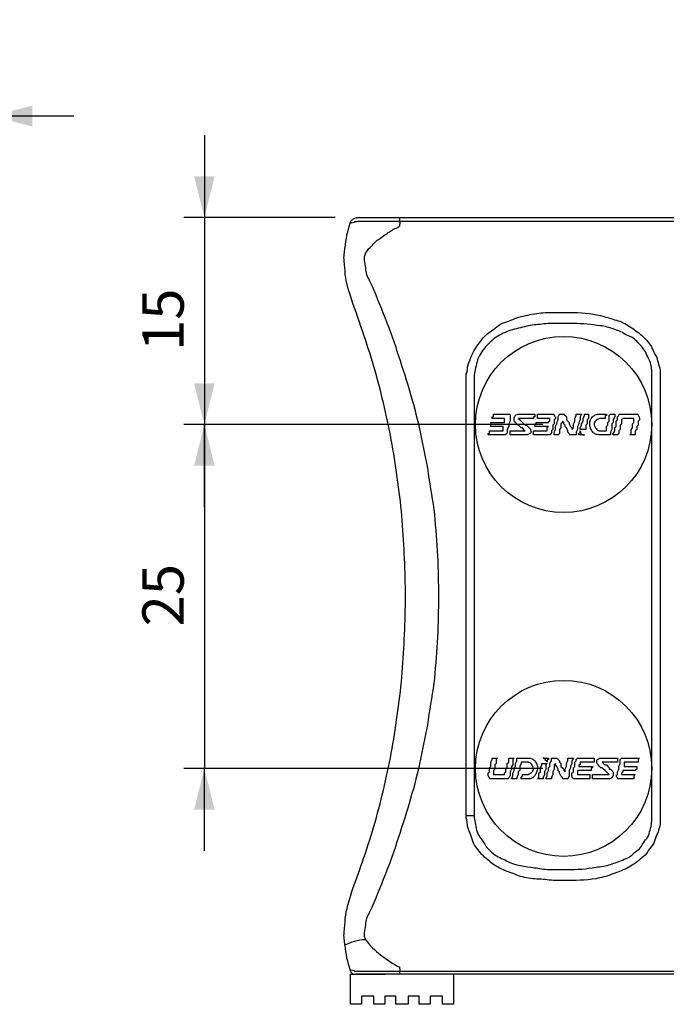
# Model space of a CAD drawing. Extents: x -876 to -665, y 0 to 306.
# Drawn here: x -754 to -707, y 48 to 120 of the extents above; entities that cross this region are included whole.
import ezdxf

# ---------------------------------------------------------------- set-up
doc = ezdxf.new("R2010")
doc.units = 0
doc.header["$MEASUREMENT"] = 0
doc.layers.get('DEFPOINTS').update_dxf_attribs({"linetype": 'CONTINUOUS'})
doc.layers.add('1', color=7, linetype='CONTINUOUS')
doc.styles.add('txt', font='TXT', dxfattribs={"height": 0.2})
doc.dimstyles.new('MSADIM', dxfattribs={"dimtxt": 3, "dimasz": 3, "dimexe": 1.5, "dimexo": 1.5, "dimgap": 1.5, "dimtad": 1, "dimdec": 0, "dimzin": 2, "dimtxsty": 'txt', "dimcen": 1.5, "dimazin": 3, "dimtfac": 1, "dimtdec": 0, "dimtofl": 0, "dimtmove": 0, "dimatfit": 3, "dimtvp": 1.5, "dimtolj": 1, "dimtzin": 2})

# ---------------------------------------------------------------- blocks, each defined once
blk = doc.blocks.new('*N2')
at = {"layer": '1', "color": 7, "linetype": 'CONTINUOUS'}
for p, q in [((-783.739, 92.09), (-783.739, 114.466)), ((-756.535, 107.09), (-756.535, 114.466)), ((-789.739, 112.966), (-783.739, 112.966)), ((-783.739, 112.966), (-756.535, 112.966)), ((-750.535, 112.966), (-756.535, 112.966))]:
    blk.add_line(p, q, dxfattribs=at)
for points in [[(-786.739, 113.716), (-783.739, 112.966), (-786.739, 113.716), (-786.739, 112.216)], [(-753.535, 112.216), (-756.535, 112.966), (-753.535, 112.216), (-753.535, 113.716)]]:
    blk.add_solid(points, dxfattribs=at)
at = {"layer": 'DEFPOINTS', "color": 0, "linetype": 'BYBLOCK'}
for p in [(-770.137, 114.466), (-783.739, 112.966), (-756.535, 105.59), (-783.739, 90.59)]:
    blk.add_point(p, dxfattribs=at).dxf.unprotected_set("ltscale", 0)
at = {"layer": '1', "color": 7, "linetype": 'CONTINUOUS', "insert": (-773.988, 114.466), "char_height": 3, "width": 34.05435, "attachment_point": 7, "style": 'txt'}
blk.add_mtext('{\\A0;27.2}', dxfattribs=at)
blk = doc.blocks.new('*N3')
at = {"layer": '1', "color": 7, "linetype": 'CONTINUOUS'}
for p, q in [((-741.04, 111.59), (-741.04, 105.59)), ((-731.535, 105.59), (-742.54, 105.59)), ((-741.04, 105.59), (-741.04, 90.541)), ((-716.444, 90.541), (-742.54, 90.541)), ((-741.04, 84.541), (-741.04, 90.541))]:
    blk.add_line(p, q, dxfattribs=at)
for points in [[(-740.29, 108.59), (-741.04, 105.59), (-740.29, 108.59), (-741.79, 108.59)], [(-741.79, 87.541), (-741.04, 90.541), (-741.79, 87.541), (-740.29, 87.541)]]:
    blk.add_solid(points, dxfattribs=at)
at = {"layer": 'DEFPOINTS', "color": 0, "linetype": 'BYBLOCK'}
for p in [(-741.04, 105.59), (-730.035, 105.59), (-742.54, 98.065), (-714.944, 90.541)]:
    blk.add_point(p, dxfattribs=at).dxf.unprotected_set("ltscale", 0)
at = {"layer": '1', "color": 7, "linetype": 'CONTINUOUS', "insert": (-742.54, 95.885), "char_height": 3, "width": 29.04075, "attachment_point": 7, "rotation": 90, "style": 'txt'}
blk.add_mtext('{\\A0;15}', dxfattribs=at)
blk = doc.blocks.new('*N4')
at = {"layer": '1', "color": 7, "linetype": 'CONTINUOUS'}
for p, q in [((-741.04, 96.541), (-741.04, 90.541)), ((-741.04, 90.541), (-741.04, 65.541)), ((-716.444, 65.541), (-742.54, 65.541)), ((-741.04, 59.541), (-741.04, 65.541))]:
    blk.add_line(p, q, dxfattribs=at)
for points in [[(-740.29, 93.541), (-741.04, 90.541), (-740.29, 93.541), (-741.79, 93.541)], [(-741.79, 62.541), (-741.04, 65.541), (-741.79, 62.541), (-740.29, 62.541)]]:
    blk.add_solid(points, dxfattribs=at)
at = {"layer": 'DEFPOINTS', "color": 0, "linetype": 'BYBLOCK'}
for p in [(-741.04, 90.541), (-714.944, 90.541), (-742.54, 78.041), (-714.944, 65.541)]:
    blk.add_point(p, dxfattribs=at).dxf.unprotected_set("ltscale", 0)
at = {"layer": '1', "color": 7, "linetype": 'CONTINUOUS', "insert": (-742.54, 75.86), "char_height": 3, "width": 29.04075, "attachment_point": 7, "rotation": 90, "style": 'txt'}
blk.add_mtext('{\\A0;25}', dxfattribs=at)

msp = doc.modelspace()

# ---------------------------------------------------------------- linework, layer by layer
at = {"layer": '1', "color": 7, "linetype": 'CONTINUOUS'}
for p, q in [((-726.835, 105.59), (-703.035, 105.59)), ((-726.835, 105.29), (-726.835, 105.59)), ((-703.035, 105.29), (-726.835, 105.29)), ((-722.035, 62.09), (-722.035, 93.99)), ((-721.435, 93.99), (-721.435, 62.09)), ((-708.535, 62.09), (-708.535, 93.99)), ((-707.935, 93.99), (-707.935, 62.09)), ((-719.335, 90.99), (-720.135, 90.99)), ((-716.035, 90.99), (-716.835, 90.99)), ((-714.035, 91.29), (-713.635, 91.29)), ((-713.435, 91.29), (-713.135, 91.29)), ((-712.335, 91.29), (-711.835, 91.29)), ((-711.535, 91.29), (-711.235, 91.29)), ((-710.735, 91.29), (-709.735, 91.29)), ((-710.035, 90.99), (-710.535, 90.99)), ((-720.235, 90.69), (-719.235, 90.69)), ((-719.335, 90.39), (-720.235, 90.39)), ((-716.035, 90.39), (-717.035, 90.39)), ((-716.935, 90.69), (-716.035, 90.69)), ((-715.335, 89.79), (-715.635, 89.79)), ((-713.335, 90.19), (-713.735, 90.19)), ((-711.535, 89.79), (-712.335, 89.79)), ((-712.235, 90.09), (-711.835, 90.09)), ((-711.035, 89.79), (-711.335, 89.79)), ((-709.735, 89.79), (-710.135, 89.79)), ((-720.135, 66.29), (-719.735, 66.29)), ((-718.935, 66.29), (-718.535, 66.29)), ((-718.335, 66.29), (-717.635, 66.29)), ((-717.635, 65.99), (-718.035, 65.99)), ((-716.535, 65.89), (-716.135, 65.89)), ((-714.635, 66.29), (-714.235, 66.29)), ((-713.835, 65.69), (-712.835, 65.69)), ((-712.935, 65.39), (-713.835, 65.39)), ((-709.735, 65.39), (-710.635, 65.39)), ((-710.535, 65.69), (-709.635, 65.69)), ((-719.135, 64.79), (-720.135, 64.79)), ((-719.935, 65.09), (-719.335, 65.09)), ((-718.335, 64.79), (-718.735, 64.79)), ((-717.635, 64.79), (-718.035, 64.79)), ((-716.435, 64.79), (-716.835, 64.79)), ((-715.835, 64.79), (-716.235, 64.79)), ((-713.835, 65.09), (-713.035, 65.09)), ((-710.535, 65.09), (-709.735, 65.09)), ((-730.435, 48.39), (-730.435, 50.59)), ((-730.435, 50.59), (-727.935, 50.59)), ((-726.835, 50.79), (-703.035, 50.79)), ((-726.835, 50.59), (-726.835, 50.79)), ((-703.035, 50.59), (-726.835, 50.59)), ((-722.935, 50.59), (-722.935, 48.39)), ((-728.735, 48.99), (-729.635, 48.99)), ((-729.635, 48.99), (-729.635, 48.39)), ((-728.735, 48.39), (-728.735, 48.99)), ((-727.135, 48.99), (-727.935, 48.99)), ((-727.935, 48.99), (-727.935, 48.39)), ((-727.135, 48.39), (-727.135, 48.99)), ((-725.435, 48.99), (-726.235, 48.99)), ((-726.235, 48.99), (-726.235, 48.39)), ((-725.435, 48.39), (-725.435, 48.99)), ((-724.635, 48.99), (-724.635, 48.39)), ((-723.735, 48.99), (-724.635, 48.99)), ((-723.735, 48.39), (-723.735, 48.99)), ((-729.635, 48.39), (-730.435, 48.39)), ((-727.935, 48.39), (-728.735, 48.39)), ((-726.235, 48.39), (-727.135, 48.39)), ((-724.635, 48.39), (-725.435, 48.39)), ((-722.935, 48.39), (-723.735, 48.39))]:
    msp.add_line(p, q, dxfattribs=at)
for points in [[(-720.135, 90.99), (-720.135, 91.09), (-720.135, 91.09), (-720.035, 91.09), (-720.035, 91.19), (-720.035, 91.19), (-720.035, 91.19), (-720.035, 91.29), (-720.035, 91.29)], [(-720.035, 91.29), (-719.935, 91.29), (-719.835, 91.29), (-719.635, 91.29), (-719.535, 91.29), (-719.435, 91.29), (-719.235, 91.29), (-719.135, 91.29), (-719.035, 91.29)], [(-718.835, 90.99), (-718.835, 90.89), (-718.835, 90.79), (-718.935, 90.59), (-718.935, 90.49), (-718.935, 90.39), (-719.035, 90.19), (-719.035, 90.09), (-719.035, 89.99)], [(-718.235, 91.29), (-718.035, 91.29), (-717.935, 91.29), (-717.735, 91.29), (-717.635, 91.29), (-717.435, 91.29), (-717.335, 91.29), (-717.135, 91.29), (-717.035, 91.29)], [(-718.235, 90.99), (-718.135, 90.89), (-718.035, 90.79), (-717.935, 90.69), (-717.835, 90.59), (-717.735, 90.49), (-717.635, 90.49), (-717.535, 90.39), (-717.435, 90.29)], [(-717.135, 90.99), (-717.235, 90.99), (-717.335, 90.99), (-717.535, 90.99), (-717.635, 90.99), (-717.835, 90.99), (-717.935, 90.99), (-718.035, 90.99), (-718.235, 90.99)], [(-717.035, 91.29), (-717.035, 91.29), (-717.035, 91.19), (-717.035, 91.19), (-717.035, 91.19), (-717.035, 91.09), (-717.035, 91.09), (-717.135, 91.09), (-717.135, 90.99)], [(-716.835, 90.99), (-716.835, 91.09), (-716.835, 91.09), (-716.835, 91.09), (-716.835, 91.19), (-716.835, 91.19), (-716.835, 91.19), (-716.835, 91.29), (-716.835, 91.29)], [(-716.835, 91.29), (-716.635, 91.29), (-716.535, 91.29), (-716.435, 91.29), (-716.335, 91.29), (-716.135, 91.29), (-716.035, 91.29), (-715.935, 91.29), (-715.835, 91.29)], [(-715.535, 90.99), (-715.635, 90.89), (-715.635, 90.79), (-715.635, 90.59), (-715.735, 90.49), (-715.735, 90.39), (-715.735, 90.19), (-715.835, 90.09), (-715.835, 89.99)], [(-715.635, 89.79), (-715.635, 89.99), (-715.535, 90.19), (-715.535, 90.39), (-715.435, 90.59), (-715.435, 90.69), (-715.335, 90.89), (-715.335, 91.09), (-715.235, 91.29)], [(-715.235, 91.29), (-715.235, 91.29), (-715.235, 91.29), (-715.135, 91.29), (-715.135, 91.29), (-715.135, 91.29), (-715.135, 91.29), (-715.035, 91.29), (-715.035, 91.29)], [(-714.835, 91.19), (-714.735, 91.09), (-714.735, 90.89), (-714.635, 90.79), (-714.535, 90.69), (-714.535, 90.59), (-714.435, 90.39), (-714.335, 90.29), (-714.335, 90.19)], [(-714.335, 90.19), (-714.235, 90.29), (-714.235, 90.49), (-714.235, 90.59), (-714.135, 90.79), (-714.135, 90.89), (-714.135, 90.99), (-714.035, 91.19), (-714.035, 91.29)], [(-713.635, 91.29), (-713.735, 91.09), (-713.735, 90.89), (-713.835, 90.69), (-713.835, 90.59), (-713.935, 90.39), (-713.935, 90.19), (-714.035, 89.99), (-714.035, 89.79)], [(-713.735, 90.19), (-713.735, 90.29), (-713.635, 90.49), (-713.635, 90.59), (-713.535, 90.79), (-713.535, 90.89), (-713.535, 90.99), (-713.435, 91.19), (-713.435, 91.29)], [(-713.135, 91.29), (-713.135, 91.19), (-713.135, 90.99), (-713.235, 90.89), (-713.235, 90.79), (-713.235, 90.59), (-713.335, 90.49), (-713.335, 90.29), (-713.335, 90.19)], [(-711.935, 90.99), (-711.935, 90.99), (-712.035, 90.99), (-712.035, 90.99), (-712.035, 90.99), (-712.135, 90.99), (-712.135, 90.99), (-712.135, 90.99), (-712.235, 90.99)], [(-711.835, 91.29), (-711.835, 91.29), (-711.835, 91.19), (-711.935, 91.19), (-711.935, 91.19), (-711.935, 91.09), (-711.935, 91.09), (-711.935, 91.09), (-711.935, 90.99)], [(-711.835, 90.09), (-711.835, 90.19), (-711.835, 90.39), (-711.735, 90.49), (-711.735, 90.69), (-711.635, 90.79), (-711.635, 90.99), (-711.635, 91.19), (-711.535, 91.29)], [(-711.235, 91.29), (-711.235, 91.09), (-711.335, 90.89), (-711.335, 90.69), (-711.435, 90.59), (-711.435, 90.39), (-711.435, 90.19), (-711.535, 89.99), (-711.535, 89.79)], [(-711.335, 89.79), (-711.335, 89.89), (-711.235, 90.09), (-711.235, 90.29), (-711.135, 90.39), (-711.135, 90.59), (-711.135, 90.79), (-711.035, 90.89), (-711.035, 91.09)], [(-720.235, 90.39), (-720.235, 90.49), (-720.235, 90.49), (-720.235, 90.49), (-720.235, 90.59), (-720.235, 90.59), (-720.235, 90.59), (-720.235, 90.59), (-720.235, 90.69)], [(-719.335, 90.09), (-719.335, 90.19), (-719.335, 90.19), (-719.335, 90.29), (-719.335, 90.29), (-719.335, 90.29), (-719.335, 90.39), (-719.335, 90.39), (-719.335, 90.39)], [(-719.235, 90.69), (-719.235, 90.69), (-719.235, 90.69), (-719.235, 90.79), (-719.235, 90.79), (-719.235, 90.79), (-719.235, 90.79), (-719.235, 90.89), (-719.235, 90.89)], [(-717.835, 90.09), (-717.835, 90.19), (-717.935, 90.29), (-718.035, 90.29), (-718.135, 90.39), (-718.235, 90.49), (-718.335, 90.59), (-718.335, 90.59), (-718.435, 90.69)], [(-717.035, 90.39), (-717.035, 90.49), (-717.035, 90.49), (-717.035, 90.49), (-717.035, 90.59), (-716.935, 90.59), (-716.935, 90.59), (-716.935, 90.59), (-716.935, 90.69)], [(-716.135, 90.09), (-716.135, 90.19), (-716.135, 90.19), (-716.135, 90.29), (-716.135, 90.29), (-716.135, 90.29), (-716.135, 90.39), (-716.035, 90.39), (-716.035, 90.39)], [(-716.035, 90.69), (-716.035, 90.69), (-716.035, 90.69), (-716.035, 90.79), (-715.935, 90.79), (-715.935, 90.79), (-715.935, 90.79), (-715.935, 90.89), (-715.935, 90.89)], [(-715.035, 90.79), (-715.035, 90.69), (-715.135, 90.59), (-715.135, 90.39), (-715.135, 90.29), (-715.235, 90.19), (-715.235, 89.99), (-715.235, 89.89), (-715.335, 89.79)], [(-714.535, 89.89), (-714.635, 89.99), (-714.635, 90.09), (-714.735, 90.29), (-714.835, 90.39), (-714.835, 90.49), (-714.935, 90.59), (-714.935, 90.69), (-715.035, 90.79)], [(-710.735, 90.89), (-710.735, 90.79), (-710.735, 90.59), (-710.835, 90.49), (-710.835, 90.39), (-710.835, 90.19), (-710.935, 90.09), (-710.935, 89.89), (-711.035, 89.79)], [(-710.135, 89.79), (-710.035, 89.89), (-710.035, 90.09), (-710.035, 90.19), (-709.935, 90.29), (-709.935, 90.49), (-709.935, 90.59), (-709.835, 90.69), (-709.835, 90.89)], [(-709.435, 90.89), (-709.535, 90.79), (-709.535, 90.69), (-709.535, 90.49), (-709.635, 90.39), (-709.635, 90.19), (-709.735, 90.09), (-709.735, 89.89), (-709.735, 89.79)], [(-720.435, 89.79), (-720.435, 89.79), (-720.435, 89.89), (-720.435, 89.89), (-720.335, 89.89), (-720.335, 89.99), (-720.335, 89.99), (-720.335, 89.99), (-720.335, 90.09)], [(-719.335, 89.79), (-719.435, 89.79), (-719.535, 89.79), (-719.735, 89.79), (-719.835, 89.79), (-720.035, 89.79), (-720.135, 89.79), (-720.235, 89.79), (-720.435, 89.79)], [(-720.335, 90.09), (-720.235, 90.09), (-720.135, 90.09), (-720.035, 90.09), (-719.935, 90.09), (-719.835, 90.09), (-719.735, 90.09), (-719.635, 90.09), (-719.535, 90.09)], [(-718.835, 90.09), (-718.635, 90.09), (-718.535, 90.09), (-718.435, 90.09), (-718.335, 90.09), (-718.235, 90.09), (-718.035, 90.09), (-717.935, 90.09), (-717.835, 90.09)], [(-718.835, 89.79), (-718.835, 89.79), (-718.835, 89.89), (-718.835, 89.89), (-718.835, 89.89), (-718.835, 89.99), (-718.835, 89.99), (-718.835, 89.99), (-718.835, 90.09)], [(-717.635, 89.79), (-717.835, 89.79), (-717.935, 89.79), (-718.135, 89.79), (-718.235, 89.79), (-718.435, 89.79), (-718.535, 89.79), (-718.735, 89.79), (-718.835, 89.79)], [(-717.135, 90.09), (-717.035, 90.09), (-716.935, 90.09), (-716.835, 90.09), (-716.635, 90.09), (-716.535, 90.09), (-716.435, 90.09), (-716.335, 90.09), (-716.235, 90.09)], [(-717.135, 89.79), (-717.135, 89.79), (-717.135, 89.89), (-717.135, 89.89), (-717.135, 89.89), (-717.135, 89.99), (-717.135, 89.99), (-717.135, 89.99), (-717.135, 90.09)], [(-716.035, 89.79), (-716.235, 89.79), (-716.335, 89.79), (-716.435, 89.79), (-716.635, 89.79), (-716.735, 89.79), (-716.935, 89.79), (-717.035, 89.79), (-717.135, 89.79)], [(-714.035, 89.79), (-714.135, 89.79), (-714.135, 89.79), (-714.135, 89.79), (-714.235, 89.79), (-714.235, 89.79), (-714.235, 89.79), (-714.335, 89.79), (-714.335, 89.79)], [(-713.835, 89.79), (-713.835, 89.79), (-713.835, 89.89), (-713.835, 89.89), (-713.835, 89.89), (-713.735, 89.99), (-713.735, 89.99), (-713.735, 90.09), (-713.735, 90.09)], [(-713.435, 89.79), (-713.535, 89.79), (-713.535, 89.79), (-713.635, 89.79), (-713.635, 89.79), (-713.735, 89.79), (-713.735, 89.79), (-713.735, 89.79), (-713.835, 89.79)], [(-720.435, 65.19), (-720.335, 65.29), (-720.335, 65.49), (-720.335, 65.59), (-720.235, 65.69), (-720.235, 65.89), (-720.235, 65.99), (-720.135, 66.19), (-720.135, 66.29)], [(-719.735, 66.29), (-719.835, 66.19), (-719.835, 65.99), (-719.835, 65.89), (-719.935, 65.79), (-719.935, 65.59), (-719.935, 65.49), (-720.035, 65.39), (-720.035, 65.19)], [(-719.235, 65.19), (-719.135, 65.29), (-719.135, 65.49), (-719.035, 65.59), (-719.035, 65.69), (-719.035, 65.89), (-718.935, 65.99), (-718.935, 66.19), (-718.935, 66.29)], [(-718.535, 66.29), (-718.635, 66.19), (-718.635, 65.99), (-718.635, 65.79), (-718.735, 65.69), (-718.735, 65.49), (-718.835, 65.29), (-718.835, 65.19), (-718.835, 64.99)], [(-718.735, 64.79), (-718.635, 64.99), (-718.635, 65.19), (-718.535, 65.39), (-718.535, 65.59), (-718.435, 65.69), (-718.435, 65.89), (-718.335, 66.09), (-718.335, 66.29)], [(-718.035, 65.99), (-718.035, 65.89), (-718.135, 65.69), (-718.135, 65.59), (-718.135, 65.39), (-718.235, 65.29), (-718.235, 65.09), (-718.335, 64.89), (-718.335, 64.79)], [(-716.835, 64.79), (-716.735, 64.89), (-716.735, 65.09), (-716.735, 65.19), (-716.635, 65.29), (-716.635, 65.49), (-716.635, 65.59), (-716.535, 65.79), (-716.535, 65.89)], [(-716.435, 66.29), (-716.335, 66.29), (-716.335, 66.29), (-716.235, 66.29), (-716.235, 66.29), (-716.235, 66.29), (-716.135, 66.29), (-716.135, 66.29), (-716.035, 66.29)], [(-716.135, 65.89), (-716.235, 65.79), (-716.235, 65.59), (-716.235, 65.49), (-716.335, 65.29), (-716.335, 65.19), (-716.335, 65.09), (-716.435, 64.89), (-716.435, 64.79)], [(-716.235, 64.79), (-716.135, 64.99), (-716.135, 65.19), (-716.035, 65.39), (-716.035, 65.59), (-715.935, 65.69), (-715.935, 65.89), (-715.835, 66.09), (-715.835, 66.29)], [(-716.035, 66.29), (-716.035, 66.29), (-716.035, 66.19), (-716.135, 66.19), (-716.135, 66.19), (-716.135, 66.09), (-716.135, 66.09), (-716.135, 65.99), (-716.135, 65.99)], [(-715.835, 66.29), (-715.835, 66.29), (-715.735, 66.29), (-715.735, 66.29), (-715.635, 66.29), (-715.635, 66.29), (-715.635, 66.29), (-715.535, 66.29), (-715.535, 66.29)], [(-715.535, 65.89), (-715.635, 65.79), (-715.635, 65.59), (-715.635, 65.49), (-715.735, 65.29), (-715.735, 65.19), (-715.735, 65.09), (-715.835, 64.89), (-715.835, 64.79)], [(-715.035, 64.89), (-715.135, 64.99), (-715.235, 65.19), (-715.235, 65.29), (-715.335, 65.39), (-715.335, 65.49), (-715.435, 65.69), (-715.535, 65.79), (-715.535, 65.89)], [(-715.335, 66.19), (-715.235, 66.09), (-715.235, 65.99), (-715.135, 65.89), (-715.135, 65.69), (-715.035, 65.59), (-714.935, 65.49), (-714.935, 65.39), (-714.835, 65.29)], [(-714.835, 65.29), (-714.835, 65.39), (-714.835, 65.49), (-714.735, 65.69), (-714.735, 65.79), (-714.735, 65.89), (-714.635, 66.09), (-714.635, 66.19), (-714.635, 66.29)], [(-714.235, 66.29), (-714.335, 66.09), (-714.335, 65.89), (-714.435, 65.69), (-714.435, 65.59), (-714.535, 65.39), (-714.535, 65.19), (-714.535, 64.99), (-714.635, 64.79)], [(-714.335, 65.09), (-714.335, 65.19), (-714.235, 65.29), (-714.235, 65.49), (-714.235, 65.59), (-714.135, 65.69), (-714.135, 65.89), (-714.135, 65.99), (-714.035, 66.09)], [(-713.835, 66.29), (-713.735, 66.29), (-713.535, 66.29), (-713.435, 66.29), (-713.235, 66.29), (-713.135, 66.29), (-713.035, 66.29), (-712.835, 66.29), (-712.735, 66.29)], [(-713.735, 65.99), (-713.735, 65.89), (-713.735, 65.89), (-713.735, 65.89), (-713.735, 65.79), (-713.835, 65.79), (-713.835, 65.69), (-713.835, 65.69), (-713.835, 65.69)], [(-712.735, 65.99), (-712.835, 65.99), (-713.035, 65.99), (-713.135, 65.99), (-713.235, 65.99), (-713.335, 65.99), (-713.435, 65.99), (-713.535, 65.99), (-713.635, 65.99)], [(-712.735, 66.29), (-712.735, 66.29), (-712.735, 66.19), (-712.735, 66.19), (-712.735, 66.19), (-712.735, 66.09), (-712.735, 66.09), (-712.735, 66.09), (-712.735, 65.99)], [(-712.235, 66.29), (-712.135, 66.29), (-711.935, 66.29), (-711.835, 66.29), (-711.635, 66.29), (-711.435, 66.29), (-711.335, 66.29), (-711.135, 66.29), (-711.035, 66.29)], [(-712.135, 65.99), (-712.035, 65.89), (-711.935, 65.79), (-711.835, 65.79), (-711.735, 65.69), (-711.635, 65.59), (-711.635, 65.49), (-711.535, 65.49), (-711.435, 65.39)], [(-711.035, 65.99), (-711.235, 65.99), (-711.335, 65.99), (-711.435, 65.99), (-711.535, 65.99), (-711.735, 65.99), (-711.835, 65.99), (-711.935, 65.99), (-712.035, 65.99)], [(-711.035, 66.29), (-711.035, 66.29), (-711.035, 66.19), (-711.035, 66.19), (-711.035, 66.19), (-711.035, 66.09), (-711.035, 66.09), (-711.035, 66.09), (-711.035, 65.99)], [(-711.035, 65.09), (-711.035, 65.19), (-711.035, 65.29), (-710.935, 65.49), (-710.935, 65.59), (-710.935, 65.69), (-710.835, 65.89), (-710.835, 65.99), (-710.835, 66.09)], [(-710.635, 66.29), (-710.435, 66.29), (-710.335, 66.29), (-710.135, 66.29), (-710.035, 66.29), (-709.935, 66.29), (-709.735, 66.29), (-709.635, 66.29), (-709.435, 66.29)], [(-710.535, 65.99), (-710.535, 65.89), (-710.535, 65.89), (-710.535, 65.89), (-710.535, 65.79), (-710.535, 65.79), (-710.535, 65.69), (-710.535, 65.69), (-710.535, 65.69)], [(-709.535, 65.99), (-709.635, 65.99), (-709.735, 65.99), (-709.835, 65.99), (-709.935, 65.99), (-710.035, 65.99), (-710.135, 65.99), (-710.335, 65.99), (-710.435, 65.99)], [(-709.435, 66.29), (-709.435, 66.29), (-709.535, 66.19), (-709.535, 66.19), (-709.535, 66.19), (-709.535, 66.09), (-709.535, 66.09), (-709.535, 66.09), (-709.535, 65.99)], [(-713.835, 65.39), (-713.835, 65.39), (-713.935, 65.39), (-713.935, 65.29), (-713.935, 65.29), (-713.935, 65.29), (-713.935, 65.29), (-713.935, 65.19), (-713.935, 65.19)], [(-712.835, 65.69), (-712.835, 65.59), (-712.935, 65.59), (-712.935, 65.59), (-712.935, 65.59), (-712.935, 65.49), (-712.935, 65.49), (-712.935, 65.49), (-712.935, 65.39)], [(-711.635, 65.09), (-711.735, 65.19), (-711.835, 65.29), (-711.935, 65.39), (-712.035, 65.49), (-712.135, 65.59), (-712.235, 65.59), (-712.335, 65.69), (-712.435, 65.79)], [(-710.635, 65.39), (-710.635, 65.39), (-710.635, 65.39), (-710.635, 65.29), (-710.635, 65.29), (-710.635, 65.29), (-710.635, 65.29), (-710.735, 65.19), (-710.735, 65.19)], [(-709.635, 65.69), (-709.635, 65.59), (-709.635, 65.59), (-709.635, 65.59), (-709.635, 65.59), (-709.635, 65.49), (-709.635, 65.49), (-709.635, 65.49), (-709.735, 65.39)], [(-718.035, 64.79), (-718.035, 64.79), (-718.035, 64.89), (-718.035, 64.89), (-718.035, 64.89), (-717.935, 64.99), (-717.935, 64.99), (-717.935, 64.99), (-717.935, 65.09)], [(-717.935, 65.09), (-717.935, 65.09), (-717.935, 65.09), (-717.835, 65.09), (-717.835, 65.09), (-717.735, 65.09), (-717.735, 65.09), (-717.735, 65.09), (-717.635, 65.09)], [(-714.635, 64.79), (-714.635, 64.79), (-714.735, 64.79), (-714.735, 64.79), (-714.735, 64.79), (-714.735, 64.79), (-714.835, 64.79), (-714.835, 64.79), (-714.835, 64.79)], [(-713.135, 64.79), (-713.235, 64.79), (-713.335, 64.79), (-713.435, 64.79), (-713.635, 64.79), (-713.735, 64.79), (-713.835, 64.79), (-713.935, 64.79), (-714.135, 64.79)], [(-713.035, 65.09), (-713.035, 64.99), (-713.035, 64.99), (-713.035, 64.99), (-713.035, 64.89), (-713.035, 64.89), (-713.035, 64.89), (-713.035, 64.79), (-713.135, 64.79)], [(-712.835, 64.79), (-712.835, 64.79), (-712.835, 64.89), (-712.835, 64.89), (-712.835, 64.89), (-712.835, 64.99), (-712.835, 64.99), (-712.835, 64.99), (-712.835, 65.09)], [(-712.835, 65.09), (-712.635, 65.09), (-712.535, 65.09), (-712.335, 65.09), (-712.235, 65.09), (-712.135, 65.09), (-711.935, 65.09), (-711.835, 65.09), (-711.635, 65.09)], [(-711.635, 64.79), (-711.835, 64.79), (-711.935, 64.79), (-712.135, 64.79), (-712.235, 64.79), (-712.435, 64.79), (-712.535, 64.79), (-712.735, 64.79), (-712.835, 64.79)], [(-709.835, 64.79), (-709.935, 64.79), (-710.135, 64.79), (-710.235, 64.79), (-710.335, 64.79), (-710.435, 64.79), (-710.635, 64.79), (-710.735, 64.79), (-710.835, 64.79)], [(-709.735, 65.09), (-709.835, 64.99), (-709.835, 64.99), (-709.835, 64.99), (-709.835, 64.89), (-709.835, 64.89), (-709.835, 64.89), (-709.835, 64.79), (-709.835, 64.79)]]:
    msp.add_lwpolyline(points, dxfattribs=at)
for centre in [(-714.944, 90.541), (-714.944, 65.541)]:
    msp.add_circle(centre, 6.4, dxfattribs=at)
for centre, radius, start, end in [((-729.99, 105.041), 0.5, 90, 161.88271), ((-722.349, 104.541), 4.54, 170.49027, 174.21382), ((-722.349, 102.541), 8.54, 161.88271, 174.21381), ((-729.256, 49.769), 3.317, 92.05699, 118.62623), ((-722.349, 53.541), 8.54, 185.78618, 198.11729), ((-729.99, 51.041), 0.5, 198.11729, 244.41176), ((-722.349, 51.541), 4.54, 185.78618, 189.50973)]:
    msp.add_arc(centre, radius, start, end, dxfattribs=at)
for points, knots in [([(-726.835, 105.29), (-727.035, 105.29), (-727.335, 105.29), (-727.835, 105.29), (-728.035, 105.29), (-728.435, 105.29), (-728.735, 105.29), (-729.135, 105.29), (-729.235, 105.29), (-729.635, 105.29), (-729.735, 105.29), (-730.035, 105.29), (-730.135, 105.29), (-730.235, 105.19), (-730.335, 105.19), (-730.435, 105.19), (-730.435, 105.19), (-730.435, 105.19)], [0, 0, 0, 0, 0.125, 0.125, 0.25, 0.25, 0.375, 0.375, 0.5, 0.5, 0.625, 0.625, 0.75, 0.75, 0.875, 0.875, 1, 1, 1, 1]), ([(-730.035, 105.59), (-730.035, 105.59), (-729.935, 105.59), (-729.935, 105.59), (-729.835, 105.59), (-729.735, 105.59), (-729.635, 105.59), (-729.435, 105.59), (-729.235, 105.59), (-728.935, 105.59), (-728.835, 105.59), (-728.435, 105.59), (-728.235, 105.59), (-727.935, 105.59), (-727.635, 105.59), (-727.235, 105.59), (-727.035, 105.59), (-726.835, 105.59)], [0, 0, 0, 0, 0.125, 0.125, 0.25, 0.25, 0.375, 0.375, 0.5, 0.5, 0.625, 0.625, 0.75, 0.75, 0.875, 0.875, 1, 1, 1, 1]), ([(-729.335, 102.99), (-729.335, 103.09), (-729.235, 103.09), (-729.135, 103.29), (-729.035, 103.39), (-728.935, 103.49), (-728.835, 103.59), (-728.735, 103.69), (-728.635, 103.79), (-728.535, 103.89), (-728.435, 103.99), (-728.335, 103.99), (-728.135, 104.19), (-727.835, 104.39), (-727.535, 104.59), (-727.235, 104.79), (-726.935, 104.89), (-726.835, 104.99)], [0, 0, 0, 0, 0.059566, 0.116343, 0.170306, 0.22144, 0.269735, 0.315191, 0.357808, 0.397596, 0.434563, 0.468725, 0.500098, 0.63744, 0.766462, 0.887241, 1, 1, 1, 1]), ([(-730.335, 99.59), (-730.535, 100.19), (-730.735, 100.79), (-730.835, 101.79), (-730.835, 102.09), (-730.935, 102.79), (-730.835, 103.09), (-730.835, 103.39)], [0, 0, 0, 0, 0.5, 0.5, 0.75, 0.75, 1, 1, 1, 1]), ([(-729.335, 102.99), (-729.435, 102.79), (-729.435, 102.69), (-729.435, 102.29), (-729.335, 102.09), (-729.335, 101.59), (-729.235, 101.29), (-729.035, 100.99)], [0, 0, 0, 0, 0.25, 0.25, 0.5, 0.5, 1, 1, 1, 1]), ([(-729.035, 100.99), (-728.235, 99.19), (-727.535, 97.39), (-726.335, 93.69), (-725.735, 91.79), (-725.135, 88.89), (-724.935, 87.99), (-724.635, 85.99), (-724.435, 84.99), (-724.135, 81.99), (-724.035, 79.99), (-724.035, 76.09), (-724.135, 74.09), (-724.435, 71.09), (-724.635, 70.09), (-724.935, 68.09), (-725.135, 67.19), (-725.735, 64.29), (-726.335, 62.39), (-727.535, 58.69), (-728.235, 56.89), (-729.035, 55.09)], [0, 0, 0, 0, 0.125, 0.125, 0.25, 0.25, 0.3125, 0.3125, 0.375, 0.375, 0.5, 0.5, 0.625, 0.625, 0.6875, 0.6875, 0.75, 0.75, 0.875, 0.875, 1, 1, 1, 1]), ([(-730.335, 56.59), (-729.735, 58.19), (-729.135, 59.89), (-728.135, 63.39), (-727.735, 65.19), (-727.235, 67.89), (-727.135, 68.79), (-726.835, 70.69), (-726.735, 71.59), (-726.535, 74.39), (-726.435, 76.19), (-726.435, 79.89), (-726.535, 81.69), (-726.735, 84.49), (-726.835, 85.39), (-727.135, 87.29), (-727.235, 88.19), (-727.735, 90.89), (-728.135, 92.69), (-729.135, 96.19), (-729.735, 97.89), (-730.335, 99.59)], [0, 0, 0, 0, 0.125, 0.125, 0.25, 0.25, 0.3125, 0.3125, 0.375, 0.375, 0.5, 0.5, 0.625, 0.625, 0.6875, 0.6875, 0.75, 0.75, 0.875, 0.875, 1, 1, 1, 1]), ([(-722.035, 93.99), (-722.035, 94.09), (-722.035, 94.19), (-721.935, 94.39), (-721.935, 94.49), (-721.935, 94.79), (-721.835, 94.99), (-721.635, 95.59), (-721.435, 95.99), (-721.035, 96.49), (-720.935, 96.69), (-720.635, 96.99), (-720.435, 97.19), (-720.135, 97.39), (-719.935, 97.49), (-719.635, 97.79), (-719.435, 97.89), (-718.835, 98.09), (-718.435, 98.29), (-717.635, 98.49), (-717.135, 98.59), (-716.335, 98.69), (-715.935, 98.69), (-715.035, 98.69), (-714.635, 98.69), (-714.235, 98.69)], [0, 0, 0, 0, 0.03125, 0.03125, 0.0625, 0.0625, 0.125, 0.125, 0.25, 0.25, 0.3125, 0.3125, 0.375, 0.375, 0.4375, 0.4375, 0.5, 0.5, 0.625, 0.625, 0.75, 0.75, 0.875, 0.875, 1, 1, 1, 1]), ([(-714.235, 98.69), (-713.435, 98.69), (-712.735, 98.59), (-711.635, 98.29), (-711.335, 98.19), (-710.635, 97.99), (-710.335, 97.79), (-709.735, 97.39), (-709.435, 97.19), (-708.935, 96.69), (-708.635, 96.39), (-708.435, 95.89), (-708.335, 95.69), (-708.135, 95.39), (-708.135, 95.19), (-708.035, 94.89), (-707.935, 94.69), (-707.935, 94.39), (-707.935, 94.29), (-707.935, 94.19), (-707.935, 94.09), (-707.935, 93.99)], [0, 0, 0, 0, 0.25, 0.25, 0.375, 0.375, 0.5, 0.5, 0.625, 0.625, 0.75, 0.75, 0.8125, 0.8125, 0.875, 0.875, 0.9375, 0.9375, 0.96875, 0.96875, 1, 1, 1, 1]), ([(-714.235, 97.89), (-714.635, 97.89), (-715.035, 97.89), (-715.735, 97.89), (-716.135, 97.89), (-716.935, 97.79), (-717.235, 97.79), (-718.035, 97.59), (-718.435, 97.49), (-719.135, 97.29), (-719.535, 97.09), (-720.135, 96.69), (-720.435, 96.39), (-720.935, 95.79), (-721.135, 95.49), (-721.335, 94.69), (-721.435, 94.39), (-721.435, 93.99)], [0, 0, 0, 0, 0.125, 0.125, 0.25, 0.25, 0.375, 0.375, 0.5, 0.5, 0.625, 0.625, 0.75, 0.75, 0.875, 0.875, 1, 1, 1, 1]), ([(-708.535, 93.99), (-708.535, 94.29), (-708.535, 94.59), (-708.635, 95.09), (-708.735, 95.19), (-708.835, 95.49), (-708.935, 95.69), (-709.135, 96.09), (-709.435, 96.39), (-709.735, 96.69), (-709.835, 96.79), (-710.135, 96.99), (-710.335, 96.99), (-710.735, 97.29), (-711.035, 97.39), (-711.635, 97.59), (-711.935, 97.69), (-712.935, 97.79), (-713.535, 97.89), (-714.235, 97.89)], [0, 0, 0, 0, 0.125, 0.125, 0.1875, 0.1875, 0.25, 0.25, 0.375, 0.375, 0.4375, 0.4375, 0.5, 0.5, 0.625, 0.625, 0.75, 0.75, 1, 1, 1, 1]), ([(-719.235, 90.89), (-719.235, 90.89), (-719.235, 90.89), (-719.235, 90.99), (-719.235, 90.99), (-719.235, 90.99), (-719.235, 90.99), (-719.335, 90.99), (-719.335, 90.99)], [0, 0, 0, 0, 0.180176, 0.361296, 0.54322, 0.72783, 0.915677, 1, 1, 1, 1]), ([(-719.035, 91.29), (-719.035, 91.29), (-718.935, 91.29), (-718.835, 91.29), (-718.835, 91.19), (-718.835, 91.09), (-718.835, 91.09), (-718.835, 90.99), (-718.835, 90.99)], [0, 0, 0, 0, 0.189443, 0.379391, 0.568395, 0.75477, 0.93827, 1, 1, 1, 1]), ([(-718.435, 90.69), (-718.435, 90.69), (-718.535, 90.79), (-718.535, 90.89), (-718.535, 90.99), (-718.535, 91.09), (-718.435, 91.19), (-718.335, 91.29), (-718.235, 91.29), (-718.235, 91.29), (-718.235, 91.29)], [0, 0, 0, 0, 0.139522, 0.279446, 0.418392, 0.556533, 0.694766, 0.833937, 0.974487, 1, 1, 1, 1]), ([(-718.235, 90.99), (-718.235, 90.99), (-718.235, 90.99), (-718.235, 90.99), (-718.235, 90.99), (-718.235, 90.99), (-718.235, 90.99), (-718.235, 90.99), (-718.235, 90.99), (-718.235, 90.99), (-718.235, 90.99)], [0, 0, 0, 0, 0.139412, 0.280982, 0.421702, 0.561012, 0.699266, 0.837271, 0.97593, 1, 1, 1, 1]), ([(-715.935, 90.89), (-715.935, 90.89), (-715.935, 90.89), (-715.935, 90.99), (-715.935, 90.99), (-716.035, 90.99), (-716.035, 90.99), (-716.035, 90.99), (-716.035, 90.99)], [0, 0, 0, 0, 0.184496, 0.369966, 0.555566, 0.741401, 0.927433, 1, 1, 1, 1]), ([(-715.835, 91.29), (-715.735, 91.29), (-715.735, 91.29), (-715.635, 91.29), (-715.635, 91.19), (-715.535, 91.09), (-715.535, 91.09), (-715.535, 90.99), (-715.535, 90.99)], [0, 0, 0, 0, 0.185423, 0.371318, 0.557265, 0.743181, 0.928965, 1, 1, 1, 1]), ([(-715.035, 91.29), (-715.035, 91.29), (-714.935, 91.29), (-714.935, 91.29), (-714.835, 91.19), (-714.835, 91.19), (-714.835, 91.19)], [0, 0, 0, 0, 0.3068, 0.614384, 0.922021, 1, 1, 1, 1]), ([(-712.335, 89.79), (-712.335, 89.79), (-712.535, 89.79), (-712.735, 89.89), (-712.935, 90.09), (-713.035, 90.39), (-713.035, 90.59), (-713.035, 90.89), (-712.835, 91.09), (-712.635, 91.29), (-712.435, 91.29), (-712.335, 91.29), (-712.335, 91.29)], [0, 0, 0, 0, 0.108173, 0.21644, 0.324377, 0.431639, 0.53828, 0.644624, 0.751118, 0.858141, 0.965848, 1, 1, 1, 1]), ([(-712.235, 90.99), (-712.235, 90.99), (-712.335, 90.99), (-712.535, 90.89), (-712.635, 90.79), (-712.735, 90.69), (-712.735, 90.49), (-712.635, 90.29), (-712.535, 90.19), (-712.435, 90.09), (-712.335, 90.09), (-712.235, 90.09), (-712.235, 90.09)], [0, 0, 0, 0, 0.108173, 0.216495, 0.324469, 0.431726, 0.538324, 0.644606, 0.751048, 0.858051, 0.965781, 1, 1, 1, 1]), ([(-711.035, 91.09), (-711.035, 91.09), (-710.935, 91.19), (-710.935, 91.29), (-710.835, 91.29), (-710.735, 91.29), (-710.735, 91.29)], [0, 0, 0, 0, 0.251112, 0.502604, 0.757104, 1, 1, 1, 1]), ([(-710.535, 90.99), (-710.535, 90.99), (-710.635, 90.99), (-710.635, 90.99), (-710.635, 90.99), (-710.735, 90.89), (-710.735, 90.89)], [0, 0, 0, 0, 0.259145, 0.519327, 0.777689, 1, 1, 1, 1]), ([(-709.835, 90.89), (-709.835, 90.89), (-709.835, 90.89), (-709.835, 90.99), (-709.835, 90.99), (-709.935, 90.99), (-709.935, 90.99), (-710.035, 90.99), (-710.035, 90.99)], [0, 0, 0, 0, 0.179297, 0.359338, 0.539492, 0.722213, 0.908979, 1, 1, 1, 1]), ([(-709.735, 91.29), (-709.735, 91.29), (-709.635, 91.29), (-709.535, 91.29), (-709.535, 91.19), (-709.435, 91.09), (-709.435, 90.99), (-709.435, 90.89), (-709.435, 90.89)], [0, 0, 0, 0, 0.191388, 0.383236, 0.572272, 0.756501, 0.93696, 1, 1, 1, 1]), ([(-717.435, 90.29), (-717.435, 90.29), (-717.335, 90.19), (-717.335, 90.09), (-717.335, 89.99), (-717.335, 89.89), (-717.435, 89.89), (-717.535, 89.79), (-717.635, 89.79), (-717.635, 89.79), (-717.635, 89.79)], [0, 0, 0, 0, 0.138559, 0.277574, 0.416176, 0.554775, 0.693959, 0.834067, 0.975041, 1, 1, 1, 1]), ([(-719.535, 90.09), (-719.435, 90.09), (-719.435, 90.09), (-719.435, 90.09), (-719.435, 90.09), (-719.435, 90.09), (-719.335, 90.09)], [0, 0, 0, 0, 0.259522, 0.520415, 0.779373, 1, 1, 1, 1]), ([(-719.035, 89.99), (-719.035, 89.89), (-719.135, 89.89), (-719.135, 89.79), (-719.235, 89.79), (-719.235, 89.79), (-719.335, 89.79)], [0, 0, 0, 0, 0.250923, 0.502379, 0.75706, 1, 1, 1, 1]), ([(-717.835, 90.09), (-717.835, 90.09), (-717.835, 90.09), (-717.835, 90.09), (-717.735, 90.09), (-717.735, 90.09), (-717.735, 90.09), (-717.735, 90.09), (-717.735, 90.09), (-717.835, 90.09), (-717.835, 90.09)], [0, 0, 0, 0, 0.139504, 0.281174, 0.422554, 0.563014, 0.702375, 0.84099, 0.979499, 1, 1, 1, 1]), ([(-716.235, 90.09), (-716.235, 90.09), (-716.235, 90.09), (-716.135, 90.09), (-716.135, 90.09), (-716.135, 90.09), (-716.135, 90.09)], [0, 0, 0, 0, 0.253909, 0.509117, 0.76429, 1, 1, 1, 1]), ([(-715.835, 89.99), (-715.835, 89.89), (-715.835, 89.89), (-715.935, 89.79), (-715.935, 89.79), (-716.035, 89.79), (-716.035, 89.79)], [0, 0, 0, 0, 0.253827, 0.508313, 0.763026, 1, 1, 1, 1]), ([(-714.335, 89.79), (-714.335, 89.79), (-714.435, 89.79), (-714.535, 89.79), (-714.535, 89.89), (-714.535, 89.89), (-714.535, 89.89)], [0, 0, 0, 0, 0.306867, 0.614516, 0.922259, 1, 1, 1, 1]), ([(-713.735, 90.09), (-713.735, 90.09), (-713.735, 89.99), (-713.635, 89.79), (-713.535, 89.79), (-713.435, 89.79)], [0, 0, 0, 0, 0.336349, 0.673138, 1, 1, 1, 1]), ([(-717.635, 66.29), (-717.535, 66.29), (-717.335, 66.29), (-717.135, 66.19), (-716.935, 65.99), (-716.835, 65.69), (-716.835, 65.49), (-716.935, 65.19), (-717.035, 64.99), (-717.235, 64.79), (-717.435, 64.79), (-717.535, 64.79), (-717.635, 64.79)], [0, 0, 0, 0, 0.108173, 0.21644, 0.324377, 0.431639, 0.53828, 0.644624, 0.751118, 0.858141, 0.965848, 1, 1, 1, 1]), ([(-717.635, 65.09), (-717.635, 65.09), (-717.535, 65.09), (-717.335, 65.19), (-717.235, 65.29), (-717.135, 65.39), (-717.135, 65.59), (-717.235, 65.79), (-717.335, 65.89), (-717.435, 65.99), (-717.535, 65.99), (-717.635, 65.99), (-717.635, 65.99)], [0, 0, 0, 0, 0.108173, 0.216495, 0.324469, 0.431726, 0.538324, 0.644606, 0.751048, 0.858051, 0.965781, 1, 1, 1, 1]), ([(-716.135, 65.99), (-716.135, 66.09), (-716.235, 66.09), (-716.335, 66.29), (-716.335, 66.29), (-716.435, 66.29)], [0, 0, 0, 0, 0.336349, 0.673138, 1, 1, 1, 1]), ([(-715.535, 66.29), (-715.535, 66.29), (-715.435, 66.29), (-715.435, 66.29), (-715.335, 66.19), (-715.335, 66.19), (-715.335, 66.19)], [0, 0, 0, 0, 0.306867, 0.614516, 0.922259, 1, 1, 1, 1]), ([(-714.035, 66.09), (-714.035, 66.19), (-714.035, 66.19), (-713.935, 66.29), (-713.935, 66.29), (-713.835, 66.29), (-713.835, 66.29)], [0, 0, 0, 0, 0.253827, 0.508313, 0.763026, 1, 1, 1, 1]), ([(-713.635, 65.99), (-713.635, 65.99), (-713.635, 65.99), (-713.735, 65.99), (-713.735, 65.99), (-713.735, 65.99), (-713.735, 65.99)], [0, 0, 0, 0, 0.253909, 0.509117, 0.76429, 1, 1, 1, 1]), ([(-712.435, 65.79), (-712.435, 65.79), (-712.535, 65.89), (-712.535, 65.99), (-712.535, 66.09), (-712.535, 66.19), (-712.435, 66.19), (-712.335, 66.29), (-712.335, 66.29), (-712.235, 66.29), (-712.235, 66.29)], [0, 0, 0, 0, 0.138559, 0.277574, 0.416176, 0.554775, 0.693959, 0.834067, 0.975041, 1, 1, 1, 1]), ([(-712.035, 65.99), (-712.035, 65.99), (-712.135, 65.99), (-712.135, 65.99), (-712.135, 65.99), (-712.135, 65.99), (-712.135, 65.99), (-712.135, 65.99), (-712.135, 65.99), (-712.135, 65.99), (-712.135, 65.99)], [0, 0, 0, 0, 0.139504, 0.281174, 0.422554, 0.563014, 0.702375, 0.84099, 0.979499, 1, 1, 1, 1]), ([(-710.835, 66.09), (-710.835, 66.19), (-710.835, 66.19), (-710.735, 66.29), (-710.635, 66.29), (-710.635, 66.29), (-710.635, 66.29)], [0, 0, 0, 0, 0.250923, 0.502379, 0.75706, 1, 1, 1, 1]), ([(-710.435, 65.99), (-710.435, 65.99), (-710.435, 65.99), (-710.435, 65.99), (-710.535, 65.99), (-710.535, 65.99), (-710.535, 65.99)], [0, 0, 0, 0, 0.259522, 0.520415, 0.779373, 1, 1, 1, 1]), ([(-720.135, 64.79), (-720.135, 64.79), (-720.235, 64.79), (-720.335, 64.79), (-720.335, 64.89), (-720.435, 64.99), (-720.435, 65.09), (-720.435, 65.19), (-720.435, 65.19)], [0, 0, 0, 0, 0.191388, 0.383236, 0.572272, 0.756501, 0.93696, 1, 1, 1, 1]), ([(-720.035, 65.19), (-720.035, 65.19), (-720.035, 65.19), (-720.035, 65.09), (-720.035, 65.09), (-719.935, 65.09), (-719.935, 65.09), (-719.935, 65.09), (-719.935, 65.09)], [0, 0, 0, 0, 0.179297, 0.359338, 0.539492, 0.722213, 0.908979, 1, 1, 1, 1]), ([(-719.335, 65.09), (-719.335, 65.09), (-719.335, 65.09), (-719.235, 65.09), (-719.235, 65.09), (-719.235, 65.19), (-719.235, 65.19)], [0, 0, 0, 0, 0.259145, 0.519327, 0.777689, 1, 1, 1, 1]), ([(-713.935, 65.19), (-713.935, 65.19), (-713.935, 65.19), (-713.935, 65.09), (-713.935, 65.09), (-713.835, 65.09), (-713.835, 65.09), (-713.835, 65.09), (-713.835, 65.09)], [0, 0, 0, 0, 0.184496, 0.369966, 0.555566, 0.741401, 0.927433, 1, 1, 1, 1]), ([(-711.435, 65.39), (-711.435, 65.39), (-711.335, 65.29), (-711.335, 65.19), (-711.335, 65.09), (-711.335, 64.99), (-711.435, 64.89), (-711.535, 64.79), (-711.635, 64.79), (-711.635, 64.79), (-711.635, 64.79)], [0, 0, 0, 0, 0.139522, 0.279446, 0.418392, 0.556533, 0.694766, 0.833937, 0.974487, 1, 1, 1, 1]), ([(-710.735, 65.19), (-710.735, 65.19), (-710.735, 65.19), (-710.735, 65.09), (-710.635, 65.09), (-710.635, 65.09), (-710.635, 65.09), (-710.635, 65.09), (-710.535, 65.09)], [0, 0, 0, 0, 0.180176, 0.361296, 0.54322, 0.72783, 0.915677, 1, 1, 1, 1]), ([(-718.835, 64.99), (-718.835, 64.99), (-718.935, 64.89), (-718.935, 64.79), (-719.035, 64.79), (-719.135, 64.79), (-719.135, 64.79)], [0, 0, 0, 0, 0.251112, 0.502604, 0.757104, 1, 1, 1, 1]), ([(-714.835, 64.79), (-714.835, 64.79), (-714.935, 64.79), (-715.035, 64.79), (-715.035, 64.89), (-715.035, 64.89), (-715.035, 64.89)], [0, 0, 0, 0, 0.3068, 0.614384, 0.922021, 1, 1, 1, 1]), ([(-714.135, 64.79), (-714.135, 64.79), (-714.135, 64.79), (-714.235, 64.79), (-714.335, 64.89), (-714.335, 64.99), (-714.335, 64.99), (-714.335, 65.09), (-714.335, 65.09)], [0, 0, 0, 0, 0.185423, 0.371318, 0.557265, 0.743181, 0.928965, 1, 1, 1, 1]), ([(-711.635, 65.09), (-711.635, 65.09), (-711.635, 65.09), (-711.635, 65.09), (-711.635, 65.09), (-711.635, 65.09), (-711.635, 65.09), (-711.635, 65.09), (-711.635, 65.09), (-711.635, 65.09), (-711.635, 65.09)], [0, 0, 0, 0, 0.139412, 0.280982, 0.421702, 0.561012, 0.699266, 0.837271, 0.97593, 1, 1, 1, 1]), ([(-710.835, 64.79), (-710.935, 64.79), (-710.935, 64.79), (-711.035, 64.79), (-711.035, 64.89), (-711.135, 64.99), (-711.135, 64.99), (-711.035, 65.09), (-711.035, 65.09)], [0, 0, 0, 0, 0.189443, 0.379391, 0.568395, 0.75477, 0.93827, 1, 1, 1, 1]), ([(-707.935, 62.09), (-707.935, 61.99), (-707.935, 61.89), (-707.935, 61.69), (-707.935, 61.59), (-707.935, 61.29), (-708.035, 61.09), (-708.135, 60.79), (-708.235, 60.59), (-708.335, 60.19), (-708.435, 59.99), (-708.735, 59.69), (-708.835, 59.49), (-709.035, 59.19), (-709.235, 59.09), (-709.535, 58.79), (-709.635, 58.69), (-710.035, 58.49), (-710.135, 58.39), (-710.735, 58.09), (-711.035, 57.99), (-711.835, 57.69), (-712.235, 57.59), (-713.335, 57.39), (-714.135, 57.39), (-715.335, 57.39), (-715.735, 57.39), (-716.535, 57.49), (-716.935, 57.49), (-717.735, 57.59), (-718.135, 57.69), (-718.835, 57.99), (-719.235, 58.09), (-719.735, 58.39), (-719.935, 58.49), (-720.235, 58.69), (-720.435, 58.89), (-720.835, 59.19), (-721.135, 59.59), (-721.435, 59.99), (-721.535, 60.19), (-721.635, 60.59), (-721.735, 60.79), (-721.835, 61.09), (-721.935, 61.29), (-721.935, 61.69), (-722.035, 61.89), (-722.035, 62.09)], [0, 0, 0, 0, 0.015625, 0.015625, 0.03125, 0.03125, 0.0625, 0.0625, 0.09375, 0.09375, 0.125, 0.125, 0.15625, 0.15625, 0.1875, 0.1875, 0.21875, 0.21875, 0.25, 0.25, 0.3125, 0.3125, 0.375, 0.375, 0.5, 0.5, 0.5625, 0.5625, 0.625, 0.625, 0.6875, 0.6875, 0.75, 0.75, 0.78125, 0.78125, 0.8125, 0.8125, 0.875, 0.875, 0.90625, 0.90625, 0.9375, 0.9375, 0.96875, 0.96875, 1, 1, 1, 1]), ([(-721.435, 62.09), (-721.435, 61.79), (-721.335, 61.39), (-721.235, 60.89), (-721.135, 60.69), (-720.935, 60.39), (-720.835, 60.29), (-720.635, 59.99), (-720.535, 59.79), (-720.335, 59.59), (-720.235, 59.49), (-719.735, 59.09), (-719.435, 58.99), (-718.435, 58.49), (-717.735, 58.39), (-716.735, 58.29), (-716.335, 58.19), (-715.635, 58.19), (-715.335, 58.19), (-714.235, 58.19), (-713.535, 58.19), (-712.535, 58.39), (-712.135, 58.39), (-711.435, 58.59), (-711.135, 58.69), (-710.635, 58.89), (-710.435, 58.99), (-710.135, 59.09), (-710.035, 59.19), (-709.735, 59.49), (-709.535, 59.59), (-709.335, 59.79), (-709.235, 59.99), (-709.035, 60.29), (-708.935, 60.39), (-708.735, 60.69), (-708.735, 60.89), (-708.535, 61.39), (-708.535, 61.79), (-708.535, 62.09)], [0, 0, 0, 0, 0.0625, 0.0625, 0.09375, 0.09375, 0.125, 0.125, 0.15625, 0.15625, 0.1875, 0.1875, 0.25, 0.25, 0.375, 0.375, 0.4375, 0.4375, 0.5, 0.5, 0.625, 0.625, 0.6875, 0.6875, 0.75, 0.75, 0.78125, 0.78125, 0.8125, 0.8125, 0.84375, 0.84375, 0.875, 0.875, 0.90625, 0.90625, 0.9375, 0.9375, 1, 1, 1, 1]), ([(-730.835, 52.69), (-730.835, 52.99), (-730.935, 53.29), (-730.835, 53.99), (-730.835, 54.29), (-730.735, 55.29), (-730.535, 55.89), (-730.335, 56.59)], [0, 0, 0, 0, 0.25, 0.25, 0.5, 0.5, 1, 1, 1, 1]), ([(-729.035, 55.09), (-729.235, 54.79), (-729.335, 54.49), (-729.335, 53.99), (-729.435, 53.79), (-729.435, 53.39), (-729.435, 53.29), (-729.335, 53.09)], [0, 0, 0, 0, 0.5, 0.5, 0.75, 0.75, 1, 1, 1, 1]), ([(-729.335, 53.09), (-729.035, 52.69), (-728.635, 52.29), (-727.835, 51.69), (-727.335, 51.29), (-726.835, 51.09)], [0, 0, 0, 0, 0.5, 0.5, 1, 1, 1, 1]), ([(-730.435, 50.89), (-730.435, 50.89), (-730.435, 50.89), (-730.335, 50.89), (-730.235, 50.89), (-730.135, 50.79), (-730.035, 50.79), (-729.735, 50.79), (-729.635, 50.79), (-729.235, 50.79), (-729.135, 50.79), (-728.735, 50.79), (-728.435, 50.79), (-728.035, 50.79), (-727.835, 50.79), (-727.335, 50.79), (-727.035, 50.79), (-726.835, 50.79)], [0, 0, 0, 0, 0.125, 0.125, 0.25, 0.25, 0.375, 0.375, 0.5, 0.5, 0.625, 0.625, 0.75, 0.75, 0.875, 0.875, 1, 1, 1, 1]), ([(-726.835, 50.59), (-727.035, 50.59), (-727.235, 50.59), (-727.635, 50.59), (-727.935, 50.59), (-728.235, 50.59), (-728.435, 50.59), (-728.835, 50.59), (-728.935, 50.59), (-729.235, 50.59), (-729.435, 50.59), (-729.635, 50.59), (-729.735, 50.59), (-729.835, 50.59), (-729.935, 50.59), (-729.935, 50.59), (-730.035, 50.59), (-730.035, 50.59)], [0, 0, 0, 0, 0.125, 0.125, 0.25, 0.25, 0.375, 0.375, 0.5, 0.5, 0.625, 0.625, 0.75, 0.75, 0.875, 0.875, 1, 1, 1, 1])]:
    msp.add_open_spline(points, degree=3, knots=knots, dxfattribs=at)
msp.add_open_spline([(-721.435, 62.09), (-721.635, 62.09), (-721.835, 62.09), (-722.035, 62.09)], degree=3, dxfattribs=at)

# ---------------------------------------------------------------- dimensions: what is measured, and where the dimension line sits
for base, p1, p2, picture, middle in [((-741.04, 105.59), (-714.944, 90.541), (-730.035, 105.59), '*N3', (-742.54, 98.065)), ((-741.04, 90.541), (-714.944, 65.541), (-714.944, 90.541), '*N4', (-742.54, 78.041))]:
    dim = msp.add_linear_dim(base=base, p1=p1, p2=p2, angle=270, dimstyle='MSADIM', dxfattribs=at)
    dim.commit()
    dim.dimension.update_dxf_attribs({"geometry": picture, "text_midpoint": middle, "dimtype": 160})
dim = msp.add_linear_dim(base=(-783.739, 112.966), p1=(-756.535, 105.59), p2=(-783.739, 90.59), dimstyle='MSADIM', dxfattribs=at)
dim.commit()
dim.dimension.update_dxf_attribs({"geometry": '*N2', "text_midpoint": (-770.137, 114.466), "dimtype": 160})

doc.saveas('drawing.dxf')
